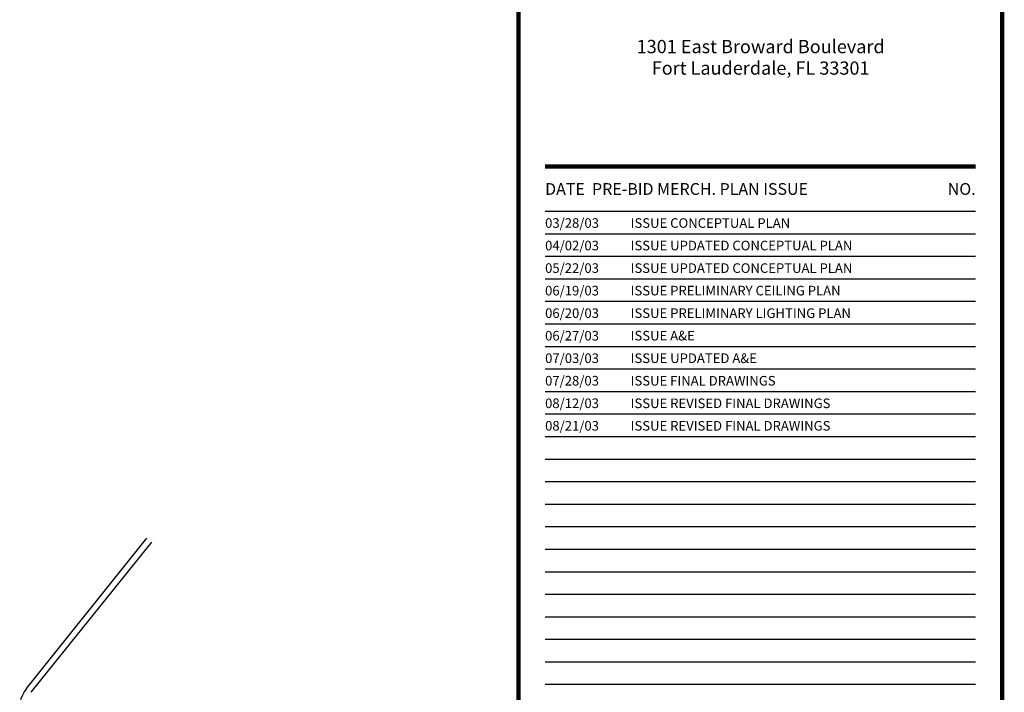
# Model space of a CAD drawing. Extents: x 232 to 350, y 0 to 90.
# Drawn here: x 326 to 350, y 57 to 73 of the extents above; entities that cross this region are included whole.
import ezdxf
from ezdxf.enums import TextEntityAlignment as Align

# ---------------------------------------------------------------- set-up
doc = ezdxf.new("R2010")
doc.units = 0
doc.header["$MEASUREMENT"] = 0
doc.layers.get('0').update_dxf_attribs({"linetype": 'CONTINUOUS'})
for name, color, linetype in [('AWA', 1, 'CONTINUOUS'), ('ITB', 1, 'CONTINUOUS'), ('ITBPS', 7, 'CONTINUOUS')]:
    doc.layers.add(name, color=color, linetype=linetype)
doc.styles.add('HELV', font='helv.shx')
doc.styles.add('HELV2', font='HELV', dxfattribs={"width": 0.8})
doc.styles.add('SIMPLEX', font='SimpleX')
doc.styles.add('TITLESIMPLEX', font='SIMPLEX.SHX')

# ---------------------------------------------------------------- blocks, each defined once
blk = doc.blocks.new('TBLK-1')
at = {"color": 1}
blk.add_line((-0.25, 26.6628), (-4.3092, 26.6628), dxfattribs=at)
at = {"color": 8}
for p, q in [((-0.25, 26.4504), (-4.3092, 26.4504)), ((-0.25, 26.238), (-4.3092, 26.238)), ((-0.25, 26.0256), (-4.3092, 26.0256)), ((-0.25, 25.8132), (-4.3092, 25.8132)), ((-0.25, 25.6008), (-4.3092, 25.6008)), ((-0.25, 25.3884), (-4.3092, 25.3884)), ((-0.25, 25.176), (-4.3092, 25.176)), ((-0.25, 24.9636), (-4.3092, 24.9636)), ((-0.25, 24.7512), (-4.3092, 24.7512)), ((-0.25, 24.5388), (-4.3092, 24.5388)), ((-0.25, 24.3264), (-4.3092, 24.3264)), ((-0.25, 24.1141), (-4.3092, 24.1141)), ((-0.25, 23.9017), (-4.3092, 23.9017)), ((-0.25, 23.6893), (-4.3092, 23.6893)), ((-0.25, 23.4769), (-4.3092, 23.4769)), ((-0.25, 23.2645), (-4.3092, 23.2645)), ((-0.25, 23.0521), (-4.3092, 23.0521)), ((-0.25, 22.8397), (-4.3092, 22.8397)), ((-0.25, 22.6273), (-4.3092, 22.6273)), ((-0.25, 22.4149), (-4.3092, 22.4149)), ((-0.25, 22.2025), (-4.3092, 22.2025))]:
    blk.add_line(p, q, dxfattribs=at)
at = {"color": 1, "const_width": 0.0402}
blk.add_lwpolyline([(0, 0), (0, 34.5), (-4.5592, 34.5), (-4.5592, 0)], close=True, dxfattribs=at)
at = {"color": 2, "const_width": 0.04}
blk.add_lwpolyline([(-0.25, 27.0876), (-4.3092, 27.0876)], dxfattribs=at)
at = {"color": 2, "style": 'TITLESIMPLEX'}
for s, p in [('1301 East Broward Boulevard', (-2.2771, 28.1555)), ('Fort Lauderdale, FL 33301', (-2.2771, 27.9531))]:
    blk.add_text(s, height=0.125, dxfattribs=at).set_placement(p, align=Align.CENTER)
at = {"layer": 'ITBPS', "color": 1, "style": 'HELV2', "width": 0.899046}
blk.add_attdef('POWER_&_SIGNAL_PLAN', text='', height=0.3, dxfattribs=at).set_placement((-4.3092, 2.2078), (-0.25, 2.2078), align=Align.FIT)
at = {"layer": 'ITBPS', "color": 1, "style": 'HELV'}
blk.add_attdef('PS', text='', height=0.4532, dxfattribs=at).set_placement((-1.1377, 0.2642), align=Align.CENTER)
blk = doc.blocks.new('PBMP')
at = {"layer": 'ITB', "color": 3, "style": 'SIMPLEX'}
blk.add_text('DATE  PRE-BID MERCH. PLAN ISSUE', height=0.110588, dxfattribs=at).set_placement((-4.3092, 26.8752), align=Align.MIDDLE_LEFT)
blk.add_text('NO.', height=0.11059, dxfattribs=at).set_placement((-0.25, 26.8752), align=Align.MIDDLE_RIGHT)
at = {"layer": 'ITB', "color": 2, "style": 'SIMPLEX', "flags": 8}
for tag, p in [('PBMPD1', (-4.3092, 26.5086)), ('PBMPD2', (-4.3092, 26.2962)), ('PBMPD3', (-4.3092, 26.0838)), ('PBMPD4', (-4.3092, 25.8714)), ('PBMPD5', (-4.3092, 25.659)), ('PBMPD6', (-4.3092, 25.4467)), ('PBMPD7', (-4.3092, 25.2343)), ('PBMPD8', (-4.3092, 25.0219)), ('PBMPD9', (-4.3092, 24.8095)), ('PBMPD10', (-4.3092, 24.5971)), ('PBMPD11', (-4.3092, 24.3847)), ('PBMPD12', (-4.3092, 24.1723)), ('PBMPD13', (-4.3092, 23.9599)), ('PBMPD14', (-4.3092, 23.7475)), ('PBMPD15', (-4.3092, 23.5351)), ('PBMPD16', (-4.3092, 23.3227)), ('PBMPD17', (-4.3092, 23.1103)), ('PBMPD18', (-4.3092, 22.8979)), ('PBMPD19', (-4.3092, 22.6855)), ('PBMPD20', (-4.3092, 22.4731)), ('PBMPD21', (-4.3092, 22.2607)), ('PBMPD22', (-4.3092, 22.0483)), ('PBMPD23', (-4.3092, 21.8359)), ('PBMPD24', (-4.3092, 21.6235)), ('PBMPD25', (-4.3092, 21.4111)), ('PBMPD26', (-4.3092, 21.1987)), ('PBMPD27', (-4.3092, 20.9863)), ('PBMPD28', (-4.3092, 20.7739))]:
    blk.add_attdef(tag, p, '', height=0.0905, dxfattribs=at)
for tag, p in [('PBMPT1', (-3.6848, 26.5539)), ('PBMPT2', (-3.6848, 26.3415)), ('PBMPT3', (-3.6848, 26.1291)), ('PBMPT4', (-3.6848, 25.9167)), ('PBMPT5', (-3.6848, 25.7043)), ('PBMPT6', (-3.6848, 25.4919)), ('PBMPT7', (-3.6848, 25.2795)), ('PBMPT8', (-3.6848, 25.0671)), ('PBMPT9', (-3.6848, 24.8547)), ('PBMPT10', (-3.6848, 24.6423)), ('PBMPT11', (-3.6848, 24.4299)), ('PBMPT12', (-3.6848, 24.2175)), ('PBMPT13', (-3.6848, 24.0051)), ('PBMPT14', (-3.6848, 23.7927)), ('PBMPT15', (-3.6848, 23.5803)), ('PBMPT16', (-3.6848, 23.3679)), ('PBMPT17', (-3.6848, 23.1555)), ('PBMPT18', (-3.6848, 22.9431)), ('PBMPT19', (-3.6848, 22.7307)), ('PBMPT20', (-3.6848, 22.5183)), ('PBMPT21', (-3.6848, 22.3059)), ('PBMPT22', (-3.6848, 22.0935)), ('PBMPT23', (-3.6848, 21.8811)), ('PBMPT24', (-3.6848, 21.6687)), ('PBMPT25', (-3.6848, 21.4563)), ('PBMPT26', (-3.6848, 21.2439)), ('PBMPT27', (-3.6848, 21.0315)), ('PBMPT28', (-3.6848, 20.8191))]:
    blk.add_attdef(tag, text='', height=0.0905, dxfattribs=at).set_placement(p, align=Align.MIDDLE_LEFT)

msp = doc.modelspace()

# ---------------------------------------------------------------- linework, layer by layer
at = {"layer": 'AWA', "color": 7}
for p, q in [((326.571, 57.03), (329.491, 60.674)), ((326.688, 56.936), (329.608, 60.58))]:
    msp.add_line(p, q, dxfattribs=at)
msp.add_arc((327.156, 56.561), 0.75, 141.2899, 200.0918, dxfattribs=at)

# ---------------------------------------------------------------- block references
at = {"layer": 'ITB', "xscale": 2.572757114074193, "yscale": 2.572757113724947, "zscale": 2.572757114088941}
msp.add_blockref('TBLK-1', (350.237, 0), dxfattribs=at)
at = {"layer": 'ITB', "color": 2}
ref = msp.add_blockref('PBMP', (350.237, 0.001), dxfattribs=dict(at, xscale=2.572757114074193, yscale=2.572757113724947, zscale=2.572757114088942))
ref.add_attrib('PBMPD1', '03/28/03', (339.15, 68.202), dxfattribs={"color": 2, "height": 0.2328, "style": 'SIMPLEX', "flags": 8})
ref.add_attrib('PBMPT1', 'ISSUE CONCEPTUAL PLAN', dxfattribs={"color": 2, "height": 0.23279, "style": 'SIMPLEX', "flags": 8}).set_placement((341.225, 68.318), align=Align.MIDDLE_LEFT)
ref.add_attrib('PBMPD2', '04/02/03', (339.15, 67.655), dxfattribs={"color": 2, "height": 0.2328, "style": 'SIMPLEX', "flags": 8})
ref.add_attrib('PBMPT2', 'ISSUE UPDATED CONCEPTUAL PLAN', dxfattribs={"color": 2, "height": 0.23279, "style": 'SIMPLEX', "flags": 8}).set_placement((341.225, 67.772), align=Align.MIDDLE_LEFT)
ref.add_attrib('PBMPD3', '05/22/03', (339.15, 67.109), dxfattribs={"color": 2, "height": 0.2328, "style": 'SIMPLEX', "flags": 8})
ref.add_attrib('PBMPT3', 'ISSUE UPDATED CONCEPTUAL PLAN', dxfattribs={"color": 2, "height": 0.23279, "style": 'SIMPLEX', "flags": 8}).set_placement((341.225, 67.225), align=Align.MIDDLE_LEFT)
ref.add_attrib('PBMPD4', '06/19/03', (339.15, 66.562), dxfattribs={"color": 2, "height": 0.2328, "style": 'SIMPLEX', "flags": 8})
ref.add_attrib('PBMPT4', 'ISSUE PRELIMINARY CEILING PLAN', dxfattribs={"color": 2, "height": 0.23279, "style": 'SIMPLEX', "flags": 8}).set_placement((341.225, 66.679), align=Align.MIDDLE_LEFT)
ref.add_attrib('PBMPD5', '06/20/03', (339.15, 66.016), dxfattribs={"color": 2, "height": 0.2328, "style": 'SIMPLEX', "flags": 8})
ref.add_attrib('PBMPT5', 'ISSUE PRELIMINARY LIGHTING PLAN', dxfattribs={"color": 2, "height": 0.23279, "style": 'SIMPLEX', "flags": 8}).set_placement((341.225, 66.132), align=Align.MIDDLE_LEFT)
ref.add_attrib('PBMPD6', '06/27/03', (339.15, 65.469), dxfattribs={"color": 2, "height": 0.2328, "style": 'SIMPLEX', "flags": 8})
ref.add_attrib('PBMPT6', 'ISSUE A&E', dxfattribs={"color": 2, "height": 0.2328, "style": 'SIMPLEX', "flags": 8}).set_placement((341.225, 65.586), align=Align.MIDDLE_LEFT)
ref.add_attrib('PBMPD7', '07/03/03', (339.15, 64.923), dxfattribs={"color": 2, "height": 0.2328, "style": 'SIMPLEX', "flags": 8})
ref.add_attrib('PBMPT7', 'ISSUE UPDATED A&E', dxfattribs={"color": 2, "height": 0.23279, "style": 'SIMPLEX', "flags": 8}).set_placement((341.225, 65.039), align=Align.MIDDLE_LEFT)
ref.add_attrib('PBMPD8', '07/28/03', (339.15, 64.377), dxfattribs={"color": 2, "height": 0.2328, "style": 'SIMPLEX', "flags": 8})
ref.add_attrib('PBMPT8', 'ISSUE FINAL DRAWINGS', dxfattribs={"color": 2, "height": 0.23279, "style": 'SIMPLEX', "flags": 8}).set_placement((341.225, 64.493), align=Align.MIDDLE_LEFT)
ref.add_attrib('PBMPD9', '08/12/03', (339.15, 63.83), dxfattribs={"color": 2, "height": 0.2328, "style": 'SIMPLEX', "flags": 8})
ref.add_attrib('PBMPT9', 'ISSUE REVISED FINAL DRAWINGS', dxfattribs={"color": 2, "height": 0.23279, "style": 'SIMPLEX', "flags": 8}).set_placement((341.225, 63.946), align=Align.MIDDLE_LEFT)
ref.add_attrib('PBMPD10', '08/21/03', (339.15, 63.284), dxfattribs={"color": 2, "height": 0.2328, "style": 'SIMPLEX', "flags": 8})
ref.add_attrib('PBMPT10', 'ISSUE REVISED FINAL DRAWINGS', dxfattribs={"color": 2, "height": 0.23279, "style": 'SIMPLEX', "flags": 8}).set_placement((341.225, 63.4), align=Align.MIDDLE_LEFT)

doc.saveas('drawing.dxf')
